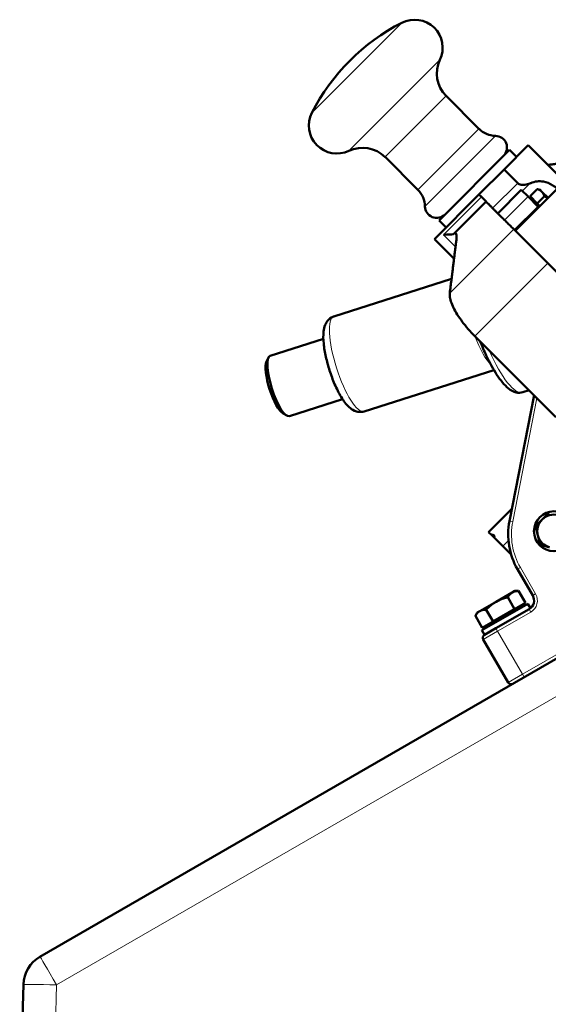
# Model space of a CAD drawing. Units: millimetres. Extents: x 667 to 3104, y 310 to 2315.
# Drawn here: x 2399 to 2558, y 1900 to 2197 of the extents above; entities that cross this region are included whole.
import ezdxf

# ---------------------------------------------------------------- set-up
doc = ezdxf.new("R2010")
doc.units = ezdxf.units.MM
doc.header["$LTSCALE"] = 5
doc.layers.add('A1 contornos visíveis', color=7, linetype='Continuous', lineweight=50)
doc.layers.add('B1 arestas tangentes', color=7, linetype='Continuous', lineweight=13)

msp = doc.modelspace()

# ---------------------------------------------------------------- linework, layer by layer
at = {"layer": 'A1 contornos visíveis'}
for p, q in [((2527.14, 2173.8), (2537.04, 2163.9)), ((2544.6, 2151.66), (2551.89, 2158.95)), ((2551.89, 2158.95), (2562.77, 2148.07)), ((2508.76, 2155.42), (2518.66, 2145.52)), ((2525.02, 2136.33), (2546.23, 2157.54)), ((2548.36, 2155.42), (2546.23, 2157.54)), ((2537.04, 2144.1), (2544.6, 2151.66)), ((2544.6, 2151.66), (2548.68, 2147.57)), ((2547.92, 2133.22), (2564.19, 2149.49)), ((2523.61, 2130.67), (2537.04, 2144.1)), ((2537.75, 2143.4), (2537.04, 2144.1)), ((2539.16, 2141.98), (2537.75, 2143.4)), ((2542.7, 2138.45), (2549.77, 2145.52)), ((2549.77, 2145.52), (2551.8, 2143.48)), ((2551.8, 2143.48), (2554.74, 2140.55)), ((2552.41, 2143.59), (2554.57, 2145.75)), ((2554.56, 2141.43), (2552.41, 2143.59)), ((2554.56, 2141.43), (2556.72, 2143.59)), ((2555.43, 2145.52), (2554.68, 2145.72)), ((2555.96, 2144.98), (2555.43, 2145.52)), ((2557.82, 2143.12), (2555.96, 2144.98)), ((2529.85, 2132.67), (2539.16, 2141.98)), ((2553.41, 2142.58), (2553.06, 2142.23)), ((2555.35, 2140.65), (2554.56, 2141.43)), ((2554.99, 2140.29), (2554.74, 2140.55)), ((2527.14, 2134.2), (2525.02, 2136.33)), ((2529.85, 2132.67), (2529.5, 2132.32)), ((2557.72, 2123.42), (2547.48, 2133.67)), ((2523.61, 2130.67), (2529.52, 2124.76)), ((2566.01, 2115.13), (2557.72, 2123.42)), ((2528.77, 2118.7), (2493.36, 2107.42)), ((2490.2, 2100.67), (2474.18, 2095.57)), ((2535.8, 2101.5), (2560.2, 2077.1)), ((2473.08, 2093.84), (2473.64, 2095.02)), ((2541.53, 2091.28), (2502.46, 2078.84)), ((2552.1, 2085.2), (2550.24, 2084.61)), ((2495.98, 2082.52), (2479.96, 2077.42)), ((2553.61, 2083.68), (2546.21, 2045.83)), ((2478.06, 2078.2), (2479.2, 2077.56)), ((2539.95, 2042.5), (2546.92, 2049.47)), ((2539.95, 2042.5), (2540.87, 2041.58)), ((2541.56, 2040.89), (2540.87, 2041.58)), ((2541.56, 2040.89), (2544.2, 2038.25)), ((2546.72, 2035.73), (2544.2, 2038.25)), ((2548.64, 2031.3), (2553.2, 2023.39)), ((2547.79, 2024.77), (2547.04, 2024.33)), ((2547.79, 2024.77), (2548.95, 2024.77)), ((2551.01, 2021.2), (2548.95, 2024.77)), ((2547.04, 2024.33), (2542.16, 2021.52)), ((2547.76, 2019.33), (2545.7, 2022.89)), ((2537.29, 2018.71), (2536.53, 2018.27)), ((2542.16, 2021.52), (2537.29, 2018.71)), ((2551.74, 2020.93), (2537.88, 2012.93)), ((2541.26, 2015.57), (2539.2, 2019.14)), ((2547.76, 2019.33), (2541.26, 2015.57)), ((2552.11, 2019.29), (2542.15, 2013.54)), ((2551.01, 2021.2), (2547.76, 2019.33)), ((2549.45, 2020.3), (2549.75, 2019.78)), ((2551.74, 2020.93), (2552.52, 2019.58)), ((2536.53, 2018.27), (2535.95, 2017.27)), ((2538.01, 2013.7), (2535.95, 2017.26)), ((2575.36, 2013.09), (2404.91, 1914.68)), ((2537.88, 2012.93), (2538.68, 2011.54)), ((2541.26, 2015.57), (2538.01, 2013.7)), ((2538.68, 2011.54), (2542.15, 2013.54)), ((2539.57, 2014.6), (2539.87, 2014.08)), ((2538.32, 2010.18), (2545.82, 1997.19)), ((2399.92, 1906.28), (2398.81, 1863.99))]:
    msp.add_line(p, q, dxfattribs=at)
msp.add_circle((2559.58, 2042.75), 6, dxfattribs=at)
for centre, radius, start, end in [((2517.66, 2188.31), 8.44, 334.443, 117.184), ((2542.39, 2140.17), 62.56, 117.184, 152.816), ((2533.89, 2180.55), 9.54, 154.443, 225), ((2494.25, 2164.9), 8.44, 152.816, 295.557), ((2542.15, 2169.01), 7.22, 225, 268.8398), ((2541.93, 2158.25), 3.54, 315, 88.8398), ((2502.01, 2148.67), 9.54, 45, 115.557), ((2513.55, 2140.41), 7.22, 1.1602, 45), ((2524.31, 2140.63), 3.54, 181.1602, 315), ((2566.82, 2041.8), 21, 168.9402, 210), ((2559.58, 2042.75), 5, 134.9979, 194.9979), ((2559.58, 2042.75), 5, 74.9979, 134.9979), ((2559.58, 2042.75), 5, 194.9979, 254.9979), ((2550.61, 2021.89), 3, 300, 30), ((2539.18, 2010.68), 1, 120, 210), ((2546.68, 1997.69), 1, 210, 300), ((2409.91, 1906.02), 10, 120, 178.5)]:
    msp.add_arc(centre, radius, start, end, dxfattribs=at)
for centre, major_axis, start_param, end_param in [((2476.15, 2086.2), (-2.59, 8.12), 0.275469, 2.866123), ((2477.07, 2086.5), (2.89, -9.08), 3.141593, 6.283185)]:
    msp.add_ellipse(centre, major_axis=major_axis, ratio=0.262463, start_param=start_param, end_param=end_param, dxfattribs=at)
for points, weights in [([(2557.8, 2153.04), (2560.85, 2153.42), (2565.02, 2153.93)], [1.08836222, 1.08758834046, 1.06000829464]), ([(2555.96, 2144.98), (2555.46, 2145.48), (2554.57, 2145.75)], [1, 1.0379548493, 1]), ([(2554.57, 2145.75), (2554.62, 2145.73), (2554.68, 2145.72)], [1, 1.0026000699, 1.00484390793]), ([(2556.72, 2143.59), (2556.46, 2144.48), (2555.96, 2144.98)], [1, 1.0379548493, 1]), ([(2557.7, 2143), (2557.25, 2143.3), (2556.72, 2143.59)], [1.01759177652, 1.01384945887, 1]), ([(2547.48, 2133.67), (2541.38, 2139.77), (2539.16, 2141.98)], [1, 1.13135772733, 1.00016023617]), ([(2530.25, 2130.56), (2529.61, 2125.5), (2528.25, 2114.44)], [1.05621058782, 1.12856201469, 1.03821271254]), ([(2556.05, 2046.29), (2556.99, 2047.23), (2558.09, 2048.33)], [1, 1.0379548493, 1]), ([(2554.01, 2044.24), (2555.1, 2045.34), (2556.05, 2046.29)], [1, 1.0379548493, 1]), ([(2554.75, 2041.46), (2554.41, 2042.75), (2554.01, 2044.24)], [1, 1.0379548493, 1]), ([(2555.5, 2038.67), (2555.1, 2040.16), (2554.75, 2041.46)], [1, 1.0379548493, 1]), ([(2558.29, 2037.92), (2556.99, 2038.27), (2555.5, 2038.67)], [1, 1.0379548493, 1]), ([(2548.95, 2024.77), (2547.79, 2024.77), (2547.04, 2024.33)], [1, 1.0379548493, 1]), ([(2545.7, 2022.89), (2543.67, 2022.39), (2542.16, 2021.52)], [1, 1.0379548493, 1]), ([(2547.04, 2024.33), (2546.28, 2023.9), (2545.7, 2022.89)], [1, 1.0379548493, 1]), ([(2537.29, 2018.71), (2536.53, 2018.27), (2535.95, 2017.26)], [1, 1.0379548493, 1]), ([(2539.2, 2019.14), (2538.04, 2019.14), (2537.29, 2018.71)], [1, 1.0379548493, 1]), ([(2542.16, 2021.52), (2540.65, 2020.65), (2539.2, 2019.14)], [1, 1.0379548493, 1]), ([(2535.95, 2017.26), (2535.95, 2017.26), (2535.95, 2017.27)], [1, 1.00001295004, 1.00002589125])]:
    msp.add_rational_spline(points, weights, degree=2, dxfattribs=at)
for points, knots in [([(2552.39, 2147.48), (2551.91, 2147.26), (2551.37, 2147.1), (2550.48, 2146.99), (2550.08, 2146.98), (2549.51, 2147.1), (2549.33, 2147.16), (2548.98, 2147.32), (2548.82, 2147.43), (2548.68, 2147.57)], [1.8728804, 1.8728804, 1.8728804, 1.8728804, 2.0551669, 2.0551669, 2.1737868, 2.1737868, 2.2330967, 2.2330967, 2.2924066, 2.2924066, 2.2924066, 2.2924066]), ([(2552.39, 2147.48), (2552.47, 2147.51), (2552.55, 2147.55), (2553.21, 2147.82), (2553.85, 2148), (2555.16, 2148.16), (2555.83, 2148.13), (2557.34, 2147.83), (2558.29, 2147.45), (2559.69, 2146.6), (2560.16, 2146.26), (2560.61, 2145.9)], [2.1562737, 2.1562737, 2.1562737, 2.1562737, 2.1886842, 2.1886842, 2.4207834, 2.4207834, 2.6528826, 2.6528826, 2.9784169, 2.9784169, 3.1457339, 3.1457339, 3.1457339, 3.1457339]), ([(2526.37, 2132.02), (2526.38, 2132.02), (2526.38, 2132.02), (2527.68, 2132.12), (2528.72, 2132.06), (2529.36, 2132.23), (2529.45, 2132.27), (2529.5, 2132.32)], [-0.0015119, -0.0015119, -0.0015119, -0.0015119, 0, 0, 0.6213583, 0.6213583, 0.7774113, 0.7774113, 0.7774113, 0.7774113]), ([(2530.25, 2130.56), (2530.29, 2130.88), (2530.31, 2131.18), (2530.27, 2132.02), (2530.1, 2132.44), (2529.85, 2132.67)], [0.3016324, 0.3016324, 0.3016324, 0.3016324, 0.5201865, 0.5201865, 0.9951729, 0.9951729, 0.9951729, 0.9951729]), ([(2528.25, 2114.44), (2528.21, 2114.16), (2528.21, 2113.85), (2528.29, 2113.08), (2528.4, 2112.53), (2528.79, 2111.33), (2529.06, 2110.68), (2529.67, 2109.44), (2530.06, 2108.73), (2530.98, 2107.27), (2531.5, 2106.52), (2532.54, 2105.14), (2533.15, 2104.38), (2534.45, 2102.89), (2535.14, 2102.15), (2535.8, 2101.5)], [7.044311, 7.044311, 7.044311, 7.044311, 7.232706, 7.232706, 7.510882, 7.510882, 7.789058, 7.789058, 8.066819, 8.066819, 8.344579, 8.344579, 8.622061, 8.622061, 8.899543, 8.899543, 8.899543, 8.899543]), ([(2502.46, 2078.84), (2501.96, 2078.68), (2501.44, 2078.63), (2500.42, 2078.71), (2499.94, 2078.86), (2498.91, 2079.33), (2498.42, 2079.69), (2497.05, 2080.93), (2496.3, 2081.97), (2494.87, 2084.35), (2494.21, 2085.65), (2493.05, 2088.36), (2492.54, 2089.74), (2491.64, 2092.52), (2491.26, 2093.91), (2490.66, 2096.65), (2490.43, 2097.98), (2490.17, 2100.54), (2490.14, 2101.75), (2490.35, 2103.57), (2490.48, 2104.23), (2490.94, 2105.32), (2491.16, 2105.74), (2491.87, 2106.6), (2492.42, 2107.06), (2493.17, 2107.36), (2493.26, 2107.4), (2493.36, 2107.42)], [1.101026, 1.101026, 1.101026, 1.101026, 1.20828, 1.20828, 1.331755, 1.331755, 1.523166, 1.523166, 1.936834, 1.936834, 2.315804, 2.315804, 2.66135, 2.66135, 3.000771, 3.000771, 3.34533, 3.34533, 3.715091, 3.715091, 3.942237, 3.942237, 4.07373, 4.07373, 4.223004, 4.223004, 4.242618, 4.242618, 4.242618, 4.242618]), ([(2550.24, 2084.61), (2549.57, 2084.39), (2548.85, 2084.4), (2547.35, 2084.76), (2546.61, 2085.21), (2544.67, 2086.75), (2543.52, 2088.16), (2541.3, 2091.55), (2540.25, 2093.48), (2538.61, 2096.96), (2537.99, 2098.4), (2537.41, 2099.89)], [1.101026, 1.101026, 1.101026, 1.101026, 1.258421, 1.258421, 1.476433, 1.476433, 1.857932, 1.857932, 2.204297, 2.204297, 2.423146, 2.423146, 2.423146, 2.423146]), ([(2540.87, 2041.58), (2541.05, 2041.76), (2541.36, 2041.79), (2541.54, 2041.62), (2541.72, 2041.45), (2541.75, 2041.12), (2541.59, 2040.92), (2541.58, 2040.91), (2541.57, 2040.9), (2541.56, 2040.89)], [-3.141593, -3.141593, -3.141593, -3.141593, -1.604986, -1.604986, -1.604986, -0.084198, -0.084198, -0.084198, 0, 0, 0, 0])]:
    msp.add_open_spline(points, degree=3, knots=knots, dxfattribs=at)
at = {"layer": 'B1 arestas tangentes'}
for p, q in [((2486.74, 2168.75), (2513.81, 2195.82)), ((2497.89, 2157.28), (2525.28, 2184.67)), ((2508.76, 2155.42), (2527.14, 2173.8)), ((2518.66, 2145.52), (2537.04, 2163.9)), ((2520.77, 2140.56), (2542, 2161.79)), ((2548.68, 2147.57), (2541.13, 2140.02)), ((2550.1, 2145.19), (2552.39, 2147.48)), ((2526.37, 2132.02), (2537.75, 2143.4)), ((2551.8, 2143.48), (2544.73, 2136.41)), ((2554.74, 2140.55), (2547.67, 2133.48)), ((2526.37, 2132.02), (2529.98, 2128.42)), ((2528.25, 2114.44), (2547.48, 2133.67)), ((2557.72, 2123.42), (2535.8, 2101.5)), ((2547.19, 2045.64), (2554.46, 2082.83)), ((2547.19, 2045.64), (2546.21, 2045.83)), ((2545.9, 2039.96), (2544.2, 2038.25)), ((2549.5, 2031.8), (2548.64, 2031.3)), ((2554.07, 2023.89), (2549.5, 2031.8)), ((2554.07, 2023.89), (2553.2, 2023.39)), ((2552.61, 2018.43), (2552.11, 2019.29)), ((2542.65, 2012.68), (2552.61, 2018.43)), ((2542.65, 2012.68), (2538.32, 2010.18)), ((2542.65, 2012.68), (2542.15, 2013.54)), ((2550.15, 1999.69), (2542.65, 2012.68)), ((2576.99, 2015.19), (2550.15, 1999.69)), ((2409.91, 1906.2), (2580.36, 2004.6)), ((2545.82, 1997.19), (2550.15, 1999.69)), ((2550.15, 1999.69), (2550.65, 1998.82)), ((2408.81, 1863.9), (2409.91, 1906.2))]:
    msp.add_line(p, q, dxfattribs=at)
for centre, radius, start, end in [((2566.82, 2041.8), 20, 168.9402, 210), ((2550.61, 2021.89), 4, 300, 30)]:
    msp.add_arc(centre, radius, start, end, dxfattribs=at)
for centre, major_axis, ratio, start_param, end_param in [((2497.91, 2093.13), (4.55, -14.29), 0.262463, 3.141593, 6.283185), ((2538.36, 2106.01), (4.55, -14.29), 0.262463, 4.947555, 5.806176), ((2542.96, 2107.48), (7.28, -22.87), 0.262463, 5.09328, 6.283185), ((2409.91, 1906.02), (-5, 8.66), 0.008727, 4.727504, 6.283185), ((2409.91, 1906.02), (-10, 0.26), 0.017446, 4.712846, 6.283185)]:
    msp.add_ellipse(centre, major_axis=major_axis, ratio=ratio, start_param=start_param, end_param=end_param, dxfattribs=at)

doc.saveas('drawing.dxf')
